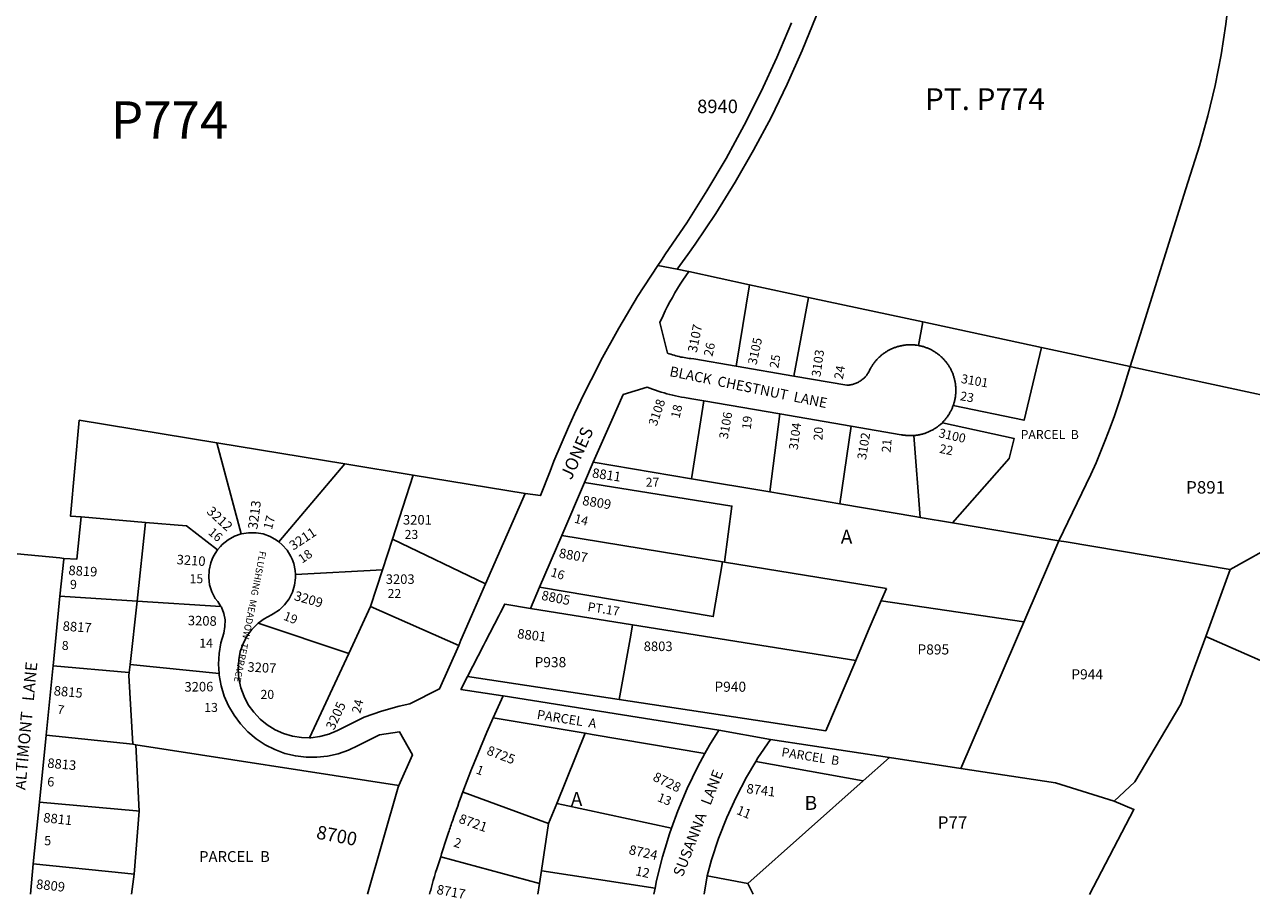
# Model space of a CAD drawing. Units: inches. Extents: x 1291741 to 1297790, y 485447 to 489600.
# Drawn here: x 1293198 to 1294750, y 485447 to 486552 of the extents above; entities that cross this region are included whole.
import ezdxf
from ezdxf.enums import TextEntityAlignment as Align

# ---------------------------------------------------------------- set-up
doc = ezdxf.new("R2010")
doc.units = ezdxf.units.IN
doc.header["$MEASUREMENT"] = 0
for name, color, linetype in [('Addresses', 5, 'Continuous'), ('Lot-Block-Parcel Text', 6, 'Continuous'), ('Parcel Boundaries', 7, 'Continuous'), ('Street Names', 7, 'Continuous'), ('Street ROW', 5, 'Continuous')]:
    doc.layers.add(name, color=color, linetype=linetype)
doc.styles.add('Arial', font='txt')

msp = doc.modelspace()

# ---------------------------------------------------------------- linework, layer by layer
at = {"layer": 'Parcel Boundaries'}
for p, q in [((1294114.9, 486223.2), (1294037.9, 486239.7)), ((1294114.9, 486223.2), (1294097.8, 486120.1)), ((1294189.5, 486207.1), (1294114.9, 486223.2)), ((1294189.5, 486207.1), (1294171, 486107.5)), ((1294334.2, 486176), (1294189.5, 486207.1)), ((1294334.2, 486176), (1294328.6, 486146.3)), ((1294484.5, 486143.6), (1294334.2, 486176)), ((1294609.2, 486159.9), (1294596.5, 486119.5)), ((1294596.5, 486119.5), (1294484.5, 486143.6)), ((1294041.6, 485977.5), (1294057, 486076.4)), ((1294153.4, 486059.8), (1294140.5, 485960.9)), ((1294243.6, 486044.3), (1294229.2, 485945.9)), ((1294322.7, 486032.3), (1294330.8, 485928.8)), ((1293440.9, 486023), (1293471.7, 485907.8)), ((1293602.9, 485996.4), (1293440.9, 486023)), ((1293519.3, 485897.8), (1293602.9, 485996.4)), ((1293689.2, 485982.2), (1293602.9, 485996.4)), ((1293916.9, 485998.5), (1294041.6, 485977.5)), ((1293663, 485901.4), (1293689.2, 485982.2)), ((1293830.9, 485959), (1293689.2, 485982.2)), ((1294140.5, 485960.9), (1294041.6, 485977.5)), ((1294140.5, 485960.9), (1294229.2, 485945.9)), ((1294229.2, 485945.9), (1294326.5, 485929.6)), ((1293350.7, 485922.4), (1293269.1, 485929.3)), ((1293339.9, 485822.7), (1293350.7, 485922.4)), ((1294326.5, 485929.6), (1294330.8, 485928.8)), ((1294330.8, 485928.8), (1294371.6, 485922)), ((1294371.6, 485922), (1294506.2, 485899.3)), ((1293663, 485901.4), (1293650.5, 485862.6)), ((1293780.9, 485844.5), (1293663, 485901.4)), ((1293877.2, 485905.8), (1294080.8, 485872.6)), ((1294506.2, 485899.3), (1294382.3, 485611.2)), ((1293650.5, 485862.6), (1293540.3, 485856.6)), ((1293635.4, 485816), (1293650.5, 485862.6)), ((1294083.1, 485872.3), (1294080.8, 485872.6)), ((1294288, 485838.9), (1294083.1, 485872.3)), ((1294723.2, 485862.8), (1294692.1, 485777.9)), ((1293242.4, 485829), (1293339.9, 485822.7)), ((1293331.2, 485742.7), (1293339.9, 485822.7)), ((1293339.9, 485822.7), (1293446.1, 485815.9)), ((1293635.4, 485816), (1293607.9, 485756.7)), ((1293746.9, 485766.8), (1293635.4, 485816)), ((1293837.7, 485813.6), (1293966.9, 485792.9)), ((1293493.2, 485794.9), (1293607.9, 485756.7)), ((1293966.9, 485792.9), (1294249.2, 485747.7)), ((1294692.1, 485777.9), (1295331.7, 485497.3)), ((1293607.9, 485756.7), (1293558.2, 485650)), ((1293443.8, 485731.3), (1293331.2, 485742.7)), ((1293329.7, 485728.9), (1293334.6, 485641.7)), ((1293949.9, 485698.4), (1293758.2, 485727.5)), ((1293803.1, 485703.1), (1294075.9, 485659.4)), ((1293224.8, 485653), (1293334.6, 485641.7)), ((1294058.5, 485629.8), (1293915.8, 485654.1)), ((1294291.9, 485625), (1294141.5, 485647.9)), ((1293338.3, 485641.1), (1293342.8, 485557.2)), ((1294258.5, 485595.3), (1294122.8, 485619.7)), ((1294291.9, 485625), (1294258.5, 485595.3)), ((1294382.3, 485611.2), (1294291.9, 485625)), ((1294112.8, 485465.7), (1294258.5, 485595.3)), ((1293342.8, 485557.2), (1293336.2, 485477.5)), ((1293336.2, 485477.5), (1293332.8, 485451.8)), ((1294061.3, 485475.3), (1294112.8, 485465.7)), ((1293849.3, 485465.6), (1293847, 485451.8)), ((1294112.8, 485465.7), (1294119.7, 485451.8))]:
    msp.add_line(p, q, dxfattribs=at)
for points in [[(1294725.5, 486724.9), (1294726.1, 486710.5), (1294726.4, 486671), (1294725.1, 486631.6), (1294722.2, 486592.2), (1294717.7, 486553), (1294711.6, 486514), (1294704, 486475.3), (1294694.9, 486436.9), (1294684.2, 486398.9), (1294667.1, 486344.4), (1294609.2, 486159.9)], [(1294372.6, 486070.3), (1294462.2, 486051.7), (1294484.5, 486143.6)], [(1294506.2, 485899.3), (1294546.8, 485983.1), (1294553.3, 485997.7), (1294559.5, 486012.5), (1294565.4, 486027.3), (1294571.1, 486042.3), (1294576.5, 486057.3), (1294585, 486082.6), (1294596.5, 486119.5)], [(1294596.5, 486119.5), (1294603.8, 486117.9), (1294913, 486051.4)], [(1293440.9, 486023), (1293266.7, 486051.6), (1293255.6, 485930.4), (1293269.1, 485929.3)], [(1294371.6, 485922), (1294443.5, 486003.4), (1294449.7, 486028.7), (1294359.2, 486048.5)], [(1294913, 486051.4), (1294881.3, 486017.9), (1294846.9, 485931.9), (1294723.2, 485862.8)], [(1294083.1, 485872.3), (1294092.6, 485943), (1293905.9, 485973)], [(1293269.1, 485929.3), (1293263.8, 485875.9), (1293247.2, 485876.9)], [(1293441.6, 485887.6), (1293402.5, 485918), (1293350.7, 485922.4)], [(1294506.2, 485899.3), (1294515.6, 485897.7), (1294723.2, 485862.8)], [(1294080.8, 485872.6), (1294068.9, 485803.2), (1293849.1, 485840.3)], [(1294249.2, 485747.7), (1294265.2, 485785.3), (1294281.8, 485824.5), (1294288, 485838.9)], [(1294281.3, 485823.1), (1294281.6, 485823.1), (1294462, 485796.5)], [(1293966.9, 485792.9), (1293964.5, 485779.7), (1293949.9, 485698.4)], [(1294692.1, 485777.9), (1294660.8, 485692.4), (1294602.6, 485594.2), (1294576.4, 485569.5)], [(1293233.6, 485740.8), (1293329.5, 485732.4), (1293330.1, 485732.3)], [(1293331.2, 485742.7), (1293330.1, 485732.3), (1293329.7, 485728.9)], [(1293949.9, 485698.4), (1294211.4, 485658.6), (1294249.2, 485747.7)], [(1293790.6, 485675.3), (1293906.9, 485655.6), (1293915.8, 485654.1)], [(1293906.9, 485655.6), (1293870.9, 485566.8), (1293860.6, 485541.5)], [(1293334.6, 485641.7), (1293338.3, 485641.1), (1293671.3, 485589.6)], [(1294576.4, 485569.5), (1294502, 485593), (1294382.3, 485611.2)], [(1293860.6, 485541.5), (1293752.5, 485581.1), (1293752.2, 485581.3)], [(1293342.8, 485557.2), (1293339.3, 485557.5), (1293216.3, 485568.4)], [(1293870.9, 485566.8), (1293879.1, 485565), (1294016.1, 485535.4)], [(1294545.1, 485451.7), (1294601.3, 485559.2), (1294576.4, 485569.5)], [(1293860.6, 485541.5), (1293851.7, 485481.8), (1293849.3, 485465.6)], [(1293336.2, 485477.5), (1293324.6, 485478.6), (1293208.5, 485490.3)], [(1293724.1, 485499.2), (1293724.1, 485499.2), (1293849.3, 485465.6)], [(1293851.7, 485481.8), (1293852.3, 485481.7), (1293995.3, 485459.6)]]:
    msp.add_lwpolyline(points, dxfattribs=at)
at = {"layer": 'Street ROW'}
for p, q in [((1294023.5, 486242.8), (1293998.7, 486247.6)), ((1294057, 486076.4), (1294153.4, 486059.8)), ((1294153.4, 486059.8), (1294243.6, 486044.3)), ((1293905.9, 485973), (1293916.9, 485998.5)), ((1293877.2, 485905.8), (1293905.9, 485973)), ((1293830.9, 485959), (1293780.9, 485844.5)), ((1293849.1, 485840.3), (1293877.2, 485905.8)), ((1293837.7, 485813.6), (1293849.1, 485840.3)), ((1293224.8, 485653), (1293233.3, 485737.4)), ((1293790.6, 485675.3), (1293803.1, 485703.1)), ((1294141.5, 485647.9), (1294075.9, 485659.4)), ((1293216.3, 485568.4), (1293224.8, 485653)), ((1293208.5, 485490.3), (1293216.3, 485568.4)), ((1293208.5, 485490.3), (1293205.1, 485451.9))]:
    msp.add_line(p, q, dxfattribs=at)
for points in [[(1294037.9, 486239.7), (1294037.8, 486239.8), (1294023.5, 486242.8), (1294036.9, 486261.5), (1294046.1, 486274.5), (1294072.1, 486313.3), (1294096.8, 486353), (1294120.1, 486393.5), (1294142.1, 486434.8), (1294162.6, 486476.8), (1294181.7, 486519.5), (1294199.3, 486562.8), (1294215.5, 486606.7), (1294230.2, 486651), (1294243.3, 486695.9), (1294255, 486741.2), (1294265.1, 486786.8), (1294269.8, 486811.9)], [(1294168.1, 486554.7), (1294149.6, 486510.8), (1294129.5, 486467.5), (1294108.1, 486424.9), (1294085.3, 486383), (1294061, 486341.9), (1294035.5, 486301.6), (1294008.6, 486262.2), (1294003.3, 486254.4), (1293998.7, 486247.6), (1293973.3, 486208.2), (1293949.4, 486168.1), (1293926.7, 486127.1), (1293923.2, 486120.1), (1293905.5, 486085.4), (1293893.6, 486060)], [(1294097.8, 486120.1), (1294044.3, 486129.3), (1294040.8, 486129.6), (1294038.6, 486129.9), (1294036.5, 486130.2), (1294034.3, 486130.5), (1294032.2, 486130.9), (1294030, 486131.3), (1294027.9, 486131.7), (1294025.8, 486132.2), (1294023.7, 486132.7), (1294021.6, 486133.3), (1294019.5, 486133.9), (1294017.4, 486134.5), (1294015.3, 486135.2), (1294013.3, 486135.9), (1294011.2, 486136.6), (1294001.3, 486175.2), (1294005.5, 486184.3), (1294008.3, 486190.1), (1294011.2, 486195.9), (1294014.2, 486201.5), (1294017.3, 486207.2), (1294020.5, 486212.7), (1294023.7, 486218.3), (1294027.1, 486223.7), (1294030.6, 486229.1), (1294034.2, 486234.5), (1294037.9, 486239.7)], [(1294328.6, 486146.3), (1294327.1, 486146.5), (1294326.1, 486146.7), (1294325.1, 486146.8), (1294324.1, 486146.9), (1294323.1, 486147), (1294322.1, 486147.1), (1294321.1, 486147.1), (1294320.1, 486147.2), (1294319.1, 486147.2), (1294318.1, 486147.2), (1294317.1, 486147.2), (1294316.1, 486147.1), (1294315, 486147.1), (1294314, 486147), (1294313, 486146.9), (1294312, 486146.8), (1294311.1, 486146.7), (1294310.1, 486146.6), (1294309.1, 486146.4), (1294308.1, 486146.2), (1294307.1, 486146), (1294306.1, 486145.8), (1294305.1, 486145.6), (1294304.2, 486145.4), (1294303.2, 486145.1), (1294302.2, 486144.8), (1294301.3, 486144.6), (1294300.3, 486144.2), (1294299.4, 486143.9), (1294298.4, 486143.6), (1294297.5, 486143.2), (1294296.5, 486142.8), (1294295.6, 486142.5), (1294294.7, 486142), (1294293.8, 486141.6), (1294292.9, 486141.2), (1294292, 486140.7), (1294291.1, 486140.3), (1294290.2, 486139.8), (1294289.4, 486139.3), (1294288.5, 486138.8), (1294287.6, 486138.2), (1294286.8, 486137.7), (1294286, 486137.1), (1294285.1, 486136.6), (1294284.3, 486136), (1294283.5, 486135.4), (1294282.7, 486134.7), (1294282, 486134.1), (1294281.2, 486133.5), (1294280.4, 486132.8), (1294279.7, 486132.1), (1294279, 486131.5), (1294278.2, 486130.8), (1294277.5, 486130.1), (1294276.8, 486129.3), (1294276.1, 486128.6), (1294275.5, 486127.9), (1294274.8, 486127.1), (1294274.2, 486126.3), (1294273.5, 486125.6), (1294272.9, 486124.8), (1294272.3, 486124), (1294271.7, 486123.2), (1294271.1, 486122.3), (1294270.6, 486121.5), (1294270, 486120.7), (1294269.6, 486120.1), (1294269.5, 486119.8), (1294269, 486119), (1294268.5, 486118.1), (1294268, 486117.2), (1294267.3, 486115.9), (1294266.8, 486114.8), (1294266.3, 486113.8), (1294265.7, 486112.8), (1294265.2, 486111.8), (1294264.5, 486110.8), (1294263.9, 486109.8), (1294263.2, 486108.9), (1294262.5, 486108), (1294261.7, 486107.1), (1294261, 486106.3), (1294260.2, 486105.5), (1294259.3, 486104.7), (1294258.5, 486103.9), (1294257.6, 486103.2), (1294256.7, 486102.4), (1294255.7, 486101.8), (1294254.8, 486101.1), (1294253.8, 486100.5), (1294252.8, 486100), (1294251.8, 486099.4), (1294250.7, 486098.9), (1294249.7, 486098.5), (1294248.6, 486098), (1294247.5, 486097.6), (1294246.4, 486097.3), (1294245.3, 486097), (1294244.2, 486096.7), (1294243, 486096.5), (1294241.9, 486096.3), (1294240.8, 486096.1), (1294239.6, 486096), (1294238.2, 486095.9), (1294171, 486107.5)], [(1294372.6, 486070.3), (1294373, 486071.3), (1294373.3, 486072.3), (1294373.6, 486073.3), (1294373.8, 486074.2), (1294374.1, 486075.2), (1294374.3, 486076.2), (1294374.6, 486077.1), (1294374.8, 486078.1), (1294375, 486079.1), (1294375.2, 486080.1), (1294375.3, 486081.1), (1294375.5, 486082.1), (1294375.6, 486083.1), (1294375.7, 486084.1), (1294375.8, 486085.1), (1294375.9, 486086.1), (1294375.9, 486087.1), (1294376, 486089), (1294376, 486090.1), (1294375.9, 486091.1), (1294375.9, 486092.1), (1294375.9, 486093.1), (1294375.8, 486094.1), (1294375.7, 486095.1), (1294375.6, 486096.1), (1294375.5, 486097.1), (1294375.3, 486098.1), (1294375.2, 486099.1), (1294375, 486100.1), (1294374.8, 486101), (1294374.6, 486102), (1294374.4, 486103), (1294374.2, 486104), (1294373.9, 486104.9), (1294373.6, 486105.9), (1294373.3, 486106.9), (1294373, 486107.8), (1294372.7, 486108.8), (1294372.4, 486109.7), (1294372, 486110.7), (1294371.6, 486111.6), (1294371.2, 486112.5), (1294370.8, 486113.4), (1294370.4, 486114.3), (1294370, 486115.2), (1294369.5, 486116.1), (1294369, 486117), (1294368.6, 486117.9), (1294368.1, 486118.8), (1294367.5, 486119.6), (1294367.3, 486120.1), (1294367, 486120.5), (1294366.5, 486121.3), (1294365.9, 486122.2), (1294365.3, 486123), (1294364.7, 486123.8), (1294364.1, 486124.6), (1294363.5, 486125.4), (1294362.9, 486126.2), (1294362.2, 486126.9), (1294361.6, 486127.7), (1294360.9, 486128.5), (1294360.2, 486129.2), (1294359.5, 486129.9), (1294358.8, 486130.6), (1294358.1, 486131.3), (1294357.4, 486132), (1294356.6, 486132.7), (1294355.9, 486133.3), (1294355.1, 486134), (1294354.3, 486134.6), (1294353.5, 486135.2), (1294352.7, 486135.8), (1294351.9, 486136.4), (1294351.1, 486137), (1294350.3, 486137.6), (1294349.4, 486138.1), (1294348.6, 486138.7), (1294347.7, 486139.2), (1294346.9, 486139.7), (1294346, 486140.2), (1294345.1, 486140.6), (1294344.2, 486141.1), (1294343.3, 486141.5), (1294342.4, 486142), (1294341.5, 486142.4), (1294340.6, 486142.8), (1294339.6, 486143.1), (1294338.7, 486143.5), (1294337.7, 486143.9), (1294336.8, 486144.2), (1294335.8, 486144.5), (1294334.9, 486144.8), (1294333.9, 486145.1), (1294333, 486145.3), (1294332, 486145.6), (1294331, 486145.8), (1294330, 486146), (1294328.6, 486146.3)], [(1294171, 486107.5), (1294097.9, 486120.1), (1294097.8, 486120.1)], [(1293916.9, 485998.5), (1293940.7, 486051.9), (1293955.1, 486084.1), (1293985.3, 486093.6), (1293988.8, 486092.2), (1293992.3, 486090.9), (1293995.9, 486089.6), (1293999.5, 486088.4), (1294003.1, 486087.3), (1294006.7, 486086.2), (1294010.4, 486085.2), (1294014, 486084.2), (1294017.7, 486083.3), (1294021.4, 486082.5), (1294025.1, 486081.7), (1294028.8, 486081), (1294032.5, 486080.4), (1294039.4, 486079.4), (1294057, 486076.4)], [(1294359.2, 486048.5), (1294360.1, 486050), (1294360.8, 486050.8), (1294361.5, 486051.5), (1294362.1, 486052.3), (1294362.8, 486053), (1294363.4, 486053.8), (1294364, 486054.6), (1294364.6, 486055.4), (1294365.2, 486056.2), (1294365.8, 486057), (1294366.4, 486057.9), (1294366.9, 486058.7), (1294367.4, 486059.5), (1294368, 486060.4), (1294368.5, 486061.3), (1294368.9, 486062.2), (1294369.4, 486063), (1294369.9, 486063.9), (1294370.3, 486064.8), (1294370.7, 486065.7), (1294371.2, 486066.7), (1294371.5, 486067.6), (1294371.9, 486068.5), (1294372.6, 486070.3)], [(1293893.6, 486060), (1293885.7, 486043), (1293867.4, 486000), (1293862.5, 485987.4), (1293850.5, 485956.4), (1293830.9, 485959), (1293830.9, 485959)], [(1294322.7, 486032.3), (1294323.9, 486032.4), (1294324.9, 486032.5), (1294325.9, 486032.7), (1294326.9, 486032.8), (1294327.8, 486033), (1294328.8, 486033.1), (1294329.8, 486033.3), (1294330.8, 486033.5), (1294331.8, 486033.7), (1294332.8, 486034), (1294333.7, 486034.2), (1294334.7, 486034.5), (1294335.7, 486034.8), (1294336.6, 486035.1), (1294337.6, 486035.4), (1294338.5, 486035.8), (1294339.4, 486036.1), (1294340.4, 486036.5), (1294341.3, 486036.9), (1294342.2, 486037.3), (1294343.1, 486037.7), (1294344, 486038.2), (1294344.9, 486038.6), (1294345.8, 486039.1), (1294346.7, 486039.6), (1294347.6, 486040.1), (1294348.4, 486040.6), (1294349.3, 486041.1), (1294350.1, 486041.7), (1294350.9, 486042.2), (1294351.8, 486042.8), (1294352.6, 486043.4), (1294353.4, 486044), (1294354.2, 486044.6), (1294355, 486045.2), (1294355.7, 486045.9), (1294356.5, 486046.5), (1294359.2, 486048.5)], [(1294243.6, 486044.3), (1294306.9, 486033.4), (1294307.9, 486033.2), (1294308.9, 486033), (1294309.9, 486032.8), (1294310.9, 486032.7), (1294311.8, 486032.6), (1294312.8, 486032.5), (1294313.8, 486032.4), (1294314.8, 486032.3), (1294315.8, 486032.2), (1294316.9, 486032.2), (1294317.9, 486032.2), (1294318.9, 486032.2), (1294319.9, 486032.2), (1294320.9, 486032.2), (1294322.7, 486032.3)], [(1293471.7, 485907.8), (1293463.2, 485904.9), (1293455.1, 485900.4), (1293447.8, 485894.6), (1293445.5, 485892), (1293441.6, 485887.6)], [(1293519.3, 485897.8), (1293516.5, 485900.1), (1293508.4, 485904.6), (1293499.6, 485907.8), (1293490.5, 485909.4), (1293481.2, 485909.4), (1293471.7, 485907.8)], [(1293540.3, 485856.6), (1293540.1, 485861.5), (1293538.1, 485870.6), (1293536.1, 485875.8), (1293534.7, 485879.3), (1293529.8, 485887.2), (1293523.7, 485894.2), (1293519.3, 485897.8)], [(1293247.2, 485876.9), (1293242.4, 485877.4), (1293188.4, 485882.8)], [(1293242.4, 485829), (1293247.1, 485875.8), (1293247.2, 485876.9)], [(1293441.6, 485887.6), (1293436.7, 485879.7), (1293435.1, 485875.8), (1293433.2, 485871.1), (1293431.2, 485862), (1293430.7, 485852.8), (1293431.8, 485843.5), (1293434.5, 485834.6), (1293438.6, 485826.3), (1293442.2, 485822.2), (1293446.1, 485815.9)], [(1293493.2, 485794.9), (1293500.8, 485800.5), (1293510, 485805.5), (1293512.3, 485806.7), (1293520, 485811.9), (1293526.7, 485818.3), (1293532.3, 485825.8), (1293536.5, 485834.1), (1293539.2, 485843), (1293540.4, 485852.2), (1293540.3, 485856.6)], [(1293780.9, 485844.5), (1293763.3, 485804.3), (1293749.7, 485773.3), (1293746.9, 485766.8)], [(1293233.3, 485737.4), (1293233.6, 485740.8), (1293242.4, 485829)], [(1293446.1, 485815.9), (1293446.6, 485815), (1293449.7, 485807.2), (1293451.3, 485799), (1293451.2, 485790.6), (1293449.7, 485782.3), (1293446.1, 485770), (1293443.8, 485756.6), (1293443.1, 485742.9), (1293443.8, 485731.3)], [(1293758.2, 485727.5), (1293778.3, 485766.8), (1293780.9, 485771.7), (1293797.6, 485804.3), (1293799.6, 485808.2), (1293805.2, 485819.1), (1293837.7, 485813.6)], [(1293558.2, 485650), (1293548, 485650.2), (1293536.5, 485651.9), (1293525.2, 485655.2), (1293514.5, 485659.9), (1293504.5, 485666.1), (1293495.5, 485673.5), (1293487.5, 485682.1), (1293480.7, 485691.7), (1293475.3, 485702.1), (1293471.4, 485713.1), (1293468.9, 485724.5), (1293468, 485736.2), (1293468.8, 485748.6), (1293470.6, 485759), (1293474, 485768.9), (1293478.8, 485778.3), (1293485, 485786.8), (1293492.4, 485794.2), (1293493.2, 485794.9)], [(1293746.9, 485766.8), (1293722.8, 485711.7), (1293685.2, 485693), (1293671.7, 485690), (1293649.1, 485683.7), (1293627.1, 485675.8), (1293593.6, 485658.9), (1293582.7, 485654.4), (1293571.4, 485651.4), (1293559.8, 485650), (1293558.2, 485650)], [(1293443.8, 485731.3), (1293444, 485729.3), (1293446.4, 485715.8), (1293450.3, 485702.7), (1293455.8, 485690.2), (1293462.6, 485678.4), (1293470.8, 485667.4), (1293480.1, 485657.5), (1293490.6, 485648.7), (1293502, 485641.1), (1293514.2, 485634.9), (1293527, 485630.2), (1293540.3, 485627), (1293553.8, 485625.3), (1293567.5, 485625.2), (1293581.1, 485626.7), (1293594.4, 485629.7), (1293607.3, 485634.3), (1293619.6, 485640.3), (1293646.8, 485653.6), (1293672.2, 485657.3), (1293688.4, 485628.5), (1293671.3, 485589.6)], [(1293803.1, 485703.1), (1293802.9, 485703.1), (1293749.8, 485711), (1293758.2, 485727.5)], [(1293752.2, 485581.3), (1293763, 485610), (1293763.5, 485611.2), (1293782.3, 485656.8), (1293790.6, 485675.3)], [(1294075.9, 485659.4), (1294064.4, 485640.5), (1294058.5, 485629.8)], [(1294122.8, 485619.7), (1294125.6, 485624.4), (1294141.5, 485647.9)], [(1294058.5, 485629.8), (1294049.5, 485613.5), (1294036.1, 485585.8), (1294024.2, 485557.4), (1294016.1, 485535.4)], [(1294061.3, 485475.3), (1294066.8, 485495.6), (1294075.7, 485522.6), (1294086, 485549.1), (1294097.8, 485574.9), (1294111, 485600), (1294122.8, 485619.7)], [(1293671.3, 485589.6), (1293670.4, 485587.4), (1293631.5, 485451.8)], [(1294016.1, 485535.4), (1294013.7, 485528.5), (1294008, 485510), (1294004.7, 485499.1), (1293997.2, 485469.2), (1293995.3, 485459.6), (1293993.7, 485451.8)], [(1294061.3, 485475.3), (1294061.3, 485475.2), (1294057.4, 485451.8)]]:
    msp.add_lwpolyline(points, dxfattribs=at)
for points in [[(1293752.2, 485581.3, 0.005803), (1293739.3, 485545.5, 0.002398), (1293734.1, 485530.1, 0.004949), (1293724.1, 485499.2)], [(1293724.1, 485499.2, 0.017886), (1293711.9, 485459, 0.00328), (1293710.1, 485451.8)]]:
    msp.add_lwpolyline(points, format="xyb", dxfattribs=at)

# ---------------------------------------------------------------- texts
at = {"layer": 'Addresses', "color": 18, "true_color": 0x000000, "style": 'Arial'}
msp.add_text('8940', height=17.04, dxfattribs=at).set_placement((1294074.4, 486440.3), align=Align.CENTER)
for s, height, rotation, p in [('3107', 11.83, 78.5584, (1294048.1, 486136.6)), ('3105', 11.36, 77.5418, (1294123.6, 486121.1)), ('3103', 11.36, 81.8619, (1294204.5, 486106.1)), ('3101', 11.36, -9.9523, (1294381.9, 486099)), ('3108', 11.36, 71.0204, (1293997.3, 486043.5)), ('3106', 11.36, 80.2176, (1294087.3, 486027.2)), ('3104', 11.36, 82.6261, (1294175.8, 486013.6)), ('3102', 11.36, 80.8821, (1294262.2, 486001.1)), ('3100', 11.36, -12.8612, (1294353.4, 486030.5)), ('8811', 12.07, -8.4849, (1293915.1, 485979.3)), ('8809', 12.07, -8.7811, (1293902.7, 485944.5)), ('3212', 12.07, -42.5804, (1293427.1, 485935)), ('3213', 12.07, 82.5687, (1293492.1, 485913.1)), ('3211', 12.07, 33.6899, (1293537.6, 485886.6)), ('3210', 12.07, -3.9309, (1293389.7, 485869.6)), ('8807', 12.07, -10.0367, (1293873, 485878)), ('8819', 12.07, -3.5324, (1293252.8, 485856)), ('3209', 12.07, -15.7809, (1293537.8, 485824.3)), ('8805', 12.07, -11.3625, (1293850.8, 485824.7)), ('3208', 12.07, -1.2186, (1293404.1, 485792.3)), ('8817', 12.07, -4.1347, (1293245.5, 485785.5)), ('8801', 12.07, -6.9529, (1293820.5, 485775.9)), ('3206', 12.07, 0.5257, (1293400, 485708.3)), ('8815', 12.07, -5.3764, (1293234.1, 485703.7)), ('3205', 12.07, 65.0453, (1293589.1, 485658.7)), ('8725', 12.07, -20.9555, (1293781.3, 485629.1)), ('8813', 12.07, -5.0797, (1293226, 485612.1)), ('8728', 12.07, -25.7262, (1293991.5, 485596.3)), ('8741', 12.07, -7.1883, (1294110.5, 485579.9)), ('8811', 12.07, -6.3401, (1293220.8, 485543.2)), ('8721', 12.07, -19.7079, (1293746, 485542.7)), ('8700', 17.04, -10.7388, (1293565.8, 485522.5)), ('8724', 12.07, -12.2249, (1293961.4, 485502.8)), ('8809', 12.07, -6.4414, (1293211.7, 485459)), ('8717', 12.07, -10.4915, (1293718.3, 485452.4))]:
    msp.add_text(s, height=height, rotation=rotation, dxfattribs=at).set_placement(p)
for s, p in [('3201', (1293676.4, 485919.7)), ('3203', (1293654.6, 485844.6)), ('8803', (1293981, 485759.6))]:
    msp.add_text(s, height=12.07, dxfattribs=at).set_placement(p)
msp.add_text('3207', height=12.07, rotation=-2.9934, dxfattribs=at).set_placement((1293497.6, 485732.7), align=Align.CENTER)
at = {"layer": 'Lot-Block-Parcel Text', "color": 14, "true_color": 0xa80000, "style": 'Arial'}
for s, height, p in [('PT. P774', 27.61, (1294336.9, 486444.2)), ('P774', 47.33, (1293306.9, 486407.9)), ('PARCEL  B', 11.36, (1294457.9, 486027.9)), ('27', 11.36, (1293983.5, 485967.5)), ('P891', 15.78, (1294667.2, 485958.9)), ('23', 11.36, (1293678.5, 485901.5)), ('A', 17.8, (1294230.3, 485895.3)), ('9', 11.4, (1293255.2, 485838.3)), ('15', 11.36, (1293406.4, 485845.5)), ('22', 11.36, (1293657, 485826.8)), ('8', 11.4, (1293244.7, 485761)), ('14', 11.36, (1293418.7, 485764)), ('P895', 12.78, (1294327.4, 485755.3)), ('P938', 12.78, (1293842.9, 485739.2)), ('P944', 12.78, (1294522.1, 485723.8)), ('P940', 12.78, (1294070.5, 485708.1)), ('20', 11.36, (1293496.2, 485699.1)), ('13', 11.36, (1293425, 485682.6)), ('A', 17.8, (1293888.7, 485563.4)), ('B', 17.8, (1294184.5, 485558.6)), ('P77', 15.78, (1294353, 485534.7)), ('5', 11.8, (1293222.4, 485513.9)), ('PARCEL  B', 13.81, (1293418.4, 485492.7))]:
    msp.add_text(s, height=height, dxfattribs=at).set_placement(p)
for s, height, rotation, p in [('26', 11.36, 77.869, (1294067.9, 486131.7)), ('25', 11.36, 79.7637, (1294151.2, 486116.8)), ('24', 11.36, 80.0217, (1294232.9, 486102.8)), ('23', 11.36, -10.2365, (1294380.7, 486077.2)), ('18', 11.36, 76.772, (1294026.1, 486053.2)), ('19', 11.36, 84.4024, (1294116.5, 486039.6)), ('20', 11.36, 86.7802, (1294207.1, 486025.8)), ('21', 11.36, 85.2882, (1294293.3, 486010.4)), ('22', 11.36, -10.9302, (1294354.5, 486010.5)), ('17', 11.36, 75.292, (1293510.5, 485912.6)), ('14', 11.36, -14.251, (1293892.4, 485922.3)), ('16', 11.36, -40.8953, (1293429, 485908.3)), ('18', 11.36, 34.8351, (1293548.8, 485870.1)), ('16', 11.36, -17.0245, (1293862.4, 485854.6)), ('PT.17', 11.36, -9.0001, (1293909.4, 485810.4)), ('19', 11.36, -21.2711, (1293524.3, 485799.5)), ('7', 11.4, -9.4142, (1293238.3, 485680.5)), ('24', 11.36, 75.7721, (1293622.4, 485680)), ('PARCEL  A', 11.83, -9.0004, (1293845.2, 485673.8)), ('PARCEL  B', 11.36, -9.0003, (1294154.7, 485626.5)), ('1', 11.4, -20.8857, (1293767.9, 485605.1)), ('6', 11.8, -3.3056, (1293226, 485588.6)), ('13', 11.36, -22.0144, (1293997.3, 485570.1)), ('11', 11.83, -22.5107, (1294097.4, 485553.8)), ('2', 11.8, -17.7603, (1293739.5, 485512.6)), ('12', 11.83, -12.1751, (1293969.6, 485476.1))]:
    msp.add_text(s, height=height, rotation=rotation, dxfattribs=at).set_placement(p)
at = {"layer": 'Street Names', "color": 18, "true_color": 0x000000, "style": 'Arial'}
for s, height, rotation, p in [('BLACK  CHESTNUT  LANE', 12.78, -11.5919, (1294012.9, 486107.7)), ('JONES', 15.97, 65.7846, (1293889.4, 485975.2)), ('FLUSHING  MEADOW  TERRACE', 8.628, -101.1467, (1293495, 485886.7)), ('ALTIMONT   LANE', 14.792, 84.5901, (1293198.6, 485583.4)), ('SUSANNA   LANE', 13.559, 68.81, (1294030.3, 485473))]:
    msp.add_text(s, height=height, rotation=rotation, dxfattribs=at).set_placement(p)

doc.saveas('drawing.dxf')
